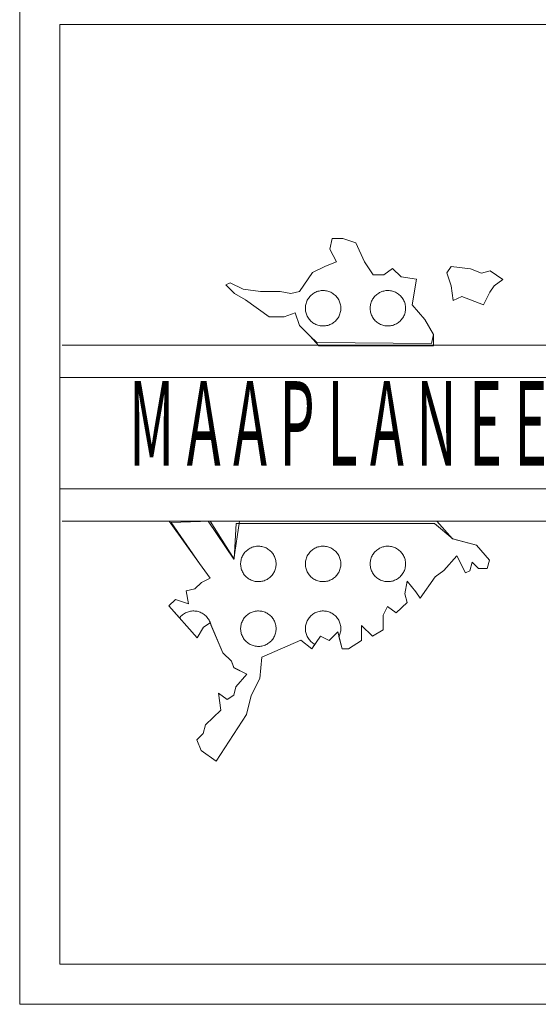
# Model space of a CAD drawing. Units: millimetres. Extents: x 546905 to 1094815, y 6580307 to 13163782.
# Drawn here: x 547526 to 547529, y 6581834 to 6581839 of the extents above; entities that cross this region are included whole.
import ezdxf

# ---------------------------------------------------------------- set-up
doc = ezdxf.new("R2010")
doc.units = ezdxf.units.MM
doc.layers.add('RAAM-ylal', color=7, linetype='Continuous', lineweight=15)
doc.layers.get('0').off()

# ---------------------------------------------------------------- blocks, each defined once
blk = doc.blocks.new('REGION2')
at = {"color": 255, "linetype": 'Continuous'}
for points in [[(2.4152, 79.1578), (2.4284, 79.2113), (2.3778, 79.2989), (2.3018, 79.3865), (2.3275, 79.5361), (2.2386, 79.5489), (2.1879, 79.599), (2.1371, 79.5618), (2.0736, 79.562), (2.0229, 79.6371), (1.9724, 79.7495), (1.8962, 79.7748), (1.8327, 79.775), (1.8199, 79.7127), (1.8578, 79.6377), (1.7943, 79.6129), (1.718, 79.5758), (1.6416, 79.4638), (1.5907, 79.4515), (1.5273, 79.4642), (1.413, 79.4646), (1.3114, 79.4774), (1.2353, 79.5151), (1.2098, 79.5028), (1.2605, 79.4527), (1.324, 79.415), (1.4634, 79.3147), (1.5523, 79.3143), (1.6159, 79.3391), (1.6411, 79.2641), (1.7045, 79.2015), (1.7425, 79.1639)], [(1.884, 79.3654), (1.8838, 79.3719), (1.8832, 79.3783), (1.8822, 79.3847), (1.8808, 79.3911), (1.879, 79.3973), (1.8768, 79.4034), (1.8743, 79.4093), (1.8714, 79.4151), (1.8681, 79.4207), (1.8645, 79.426), (1.8606, 79.4312), (1.8563, 79.4361), (1.8518, 79.4407), (1.847, 79.445), (1.8419, 79.449), (1.8366, 79.4527), (1.8311, 79.456), (1.8253, 79.459), (1.8194, 79.4617), (1.8134, 79.4639), (1.8072, 79.4658), (1.8009, 79.4673), (1.7945, 79.4684), (1.7881, 79.4691), (1.7816, 79.4694), (1.7751, 79.4693), (1.7687, 79.4688), (1.7623, 79.4679), (1.756, 79.4666), (1.7497, 79.4649), (1.7436, 79.4629), (1.7376, 79.4604), (1.7318, 79.4576), (1.7261, 79.4544), (1.7207, 79.4509), (1.7155, 79.447), (1.7106, 79.4429), (1.7059, 79.4384), (1.7015, 79.4337), (1.6974, 79.4286), (1.6936, 79.4234), (1.6902, 79.4179), (1.6871, 79.4122), (1.6844, 79.4064), (1.682, 79.4003), (1.68, 79.3942), (1.6785, 79.3879), (1.6773, 79.3815), (1.6765, 79.3751), (1.6761, 79.3687), (1.6761, 79.3622), (1.6765, 79.3557), (1.6773, 79.3493), (1.6785, 79.343), (1.68, 79.3367), (1.682, 79.3305), (1.6844, 79.3245), (1.6871, 79.3187), (1.6902, 79.313), (1.6936, 79.3075), (1.6974, 79.3022), (1.7015, 79.2972), (1.7059, 79.2925), (1.7106, 79.288), (1.7155, 79.2838), (1.7207, 79.28), (1.7261, 79.2765), (1.7318, 79.2733), (1.7376, 79.2705), (1.7436, 79.268), (1.7497, 79.2659), (1.756, 79.2643), (1.7623, 79.263), (1.7687, 79.2621), (1.7751, 79.2616), (1.7816, 79.2614), (1.7881, 79.2618), (1.7945, 79.2625), (1.8009, 79.2636), (1.8072, 79.2651), (1.8134, 79.2669), (1.8194, 79.2692), (1.8253, 79.2718), (1.8311, 79.2748), (1.8366, 79.2782), (1.8419, 79.2819), (1.847, 79.2859), (1.8518, 79.2902), (1.8563, 79.2948), (1.8606, 79.2997), (1.8645, 79.3048), (1.8681, 79.3102), (1.8714, 79.3158), (1.8743, 79.3216), (1.8768, 79.3275), (1.879, 79.3336), (1.8808, 79.3398), (1.8822, 79.3461), (1.8832, 79.3525), (1.8838, 79.359)], [(2.264, 79.3654), (2.2638, 79.3719), (2.2632, 79.3783), (2.2622, 79.3847), (2.2608, 79.3911), (2.259, 79.3973), (2.2568, 79.4034), (2.2543, 79.4093), (2.2514, 79.4151), (2.2481, 79.4207), (2.2445, 79.426), (2.2406, 79.4312), (2.2363, 79.4361), (2.2318, 79.4407), (2.227, 79.445), (2.2219, 79.449), (2.2166, 79.4527), (2.2111, 79.456), (2.2053, 79.459), (2.1994, 79.4617), (2.1934, 79.4639), (2.1872, 79.4658), (2.1809, 79.4673), (2.1745, 79.4684), (2.1681, 79.4691), (2.1616, 79.4694), (2.1551, 79.4693), (2.1487, 79.4688), (2.1423, 79.4679), (2.136, 79.4666), (2.1297, 79.4649), (2.1236, 79.4629), (2.1176, 79.4604), (2.1118, 79.4576), (2.1061, 79.4544), (2.1007, 79.4509), (2.0955, 79.447), (2.0906, 79.4429), (2.0859, 79.4384), (2.0815, 79.4337), (2.0774, 79.4286), (2.0736, 79.4234), (2.0702, 79.4179), (2.0671, 79.4122), (2.0644, 79.4064), (2.062, 79.4003), (2.06, 79.3942), (2.0585, 79.3879), (2.0573, 79.3815), (2.0565, 79.3751), (2.0561, 79.3687), (2.0561, 79.3622), (2.0565, 79.3557), (2.0573, 79.3493), (2.0585, 79.343), (2.06, 79.3367), (2.062, 79.3305), (2.0644, 79.3245), (2.0671, 79.3187), (2.0702, 79.313), (2.0736, 79.3075), (2.0774, 79.3022), (2.0815, 79.2972), (2.0859, 79.2925), (2.0906, 79.288), (2.0955, 79.2838), (2.1007, 79.28), (2.1061, 79.2765), (2.1118, 79.2733), (2.1176, 79.2705), (2.1236, 79.268), (2.1297, 79.2659), (2.136, 79.2643), (2.1423, 79.263), (2.1487, 79.2621), (2.1551, 79.2616), (2.1616, 79.2614), (2.1681, 79.2618), (2.1745, 79.2625), (2.1809, 79.2636), (2.1872, 79.2651), (2.1934, 79.2669), (2.1994, 79.2692), (2.2053, 79.2718), (2.2111, 79.2748), (2.2166, 79.2782), (2.2219, 79.2819), (2.227, 79.2859), (2.2318, 79.2902), (2.2363, 79.2948), (2.2406, 79.2997), (2.2445, 79.3048), (2.2481, 79.3102), (2.2514, 79.3158), (2.2543, 79.3216), (2.2568, 79.3275), (2.259, 79.3336), (2.2608, 79.3398), (2.2622, 79.3461), (2.2632, 79.3525), (2.2638, 79.359)]]:
    blk.add_lwpolyline(points, close=True, dxfattribs=at)
blk = doc.blocks.new('REGION1')
at = {"color": 7, "linetype": 'Continuous'}
for points in [[(0.9378, 77.5491), (0.8757, 77.6198), (0.9139, 77.6571), (0.99, 77.6319), (0.9775, 77.7068), (1.0283, 77.7191), (1.0665, 77.7564), (1.1173, 77.7812), (1.054, 77.8687), (0.8895, 78.109), (1.1184, 78.1153), (1.2573, 77.893), (1.2709, 78.1026), (2.4342, 78.1026), (2.5402, 78.0131), (2.6798, 77.9751), (2.7558, 77.8875), (2.743, 77.8377), (2.6922, 77.8378), (2.6542, 77.8754), (2.6414, 77.8256), (2.616, 77.8132), (2.5654, 77.9132), (2.489, 77.8261), (2.4381, 77.7889), (2.349, 77.6644), (2.3236, 77.7019), (2.273, 77.7645), (2.2601, 77.6897), (2.2727, 77.6397), (2.2091, 77.5776), (2.1584, 77.6152), (2.1329, 77.5654), (2.1327, 77.478), (2.0691, 77.4408), (2.0057, 77.5034), (2.0055, 77.4161), (1.9292, 77.3665), (1.8911, 77.3666), (1.8729, 77.4389), (1.8743, 77.4416), (1.8768, 77.4475), (1.879, 77.4536), (1.8808, 77.4598), (1.8822, 77.4661), (1.8832, 77.4725), (1.8838, 77.479), (1.884, 77.4854), (1.8838, 77.4919), (1.8832, 77.4983), (1.8822, 77.5047), (1.8808, 77.511), (1.879, 77.5173), (1.8768, 77.5234), (1.8743, 77.5293), (1.8714, 77.5351), (1.8681, 77.5407), (1.8645, 77.546), (1.8606, 77.5512), (1.8563, 77.5561), (1.8518, 77.5607), (1.847, 77.565), (1.8419, 77.569), (1.8366, 77.5727), (1.8311, 77.576), (1.8253, 77.579), (1.8194, 77.5817), (1.8134, 77.5839), (1.8072, 77.5858), (1.8009, 77.5873), (1.7945, 77.5884), (1.7881, 77.5891), (1.7816, 77.5894), (1.7751, 77.5893), (1.7687, 77.5888), (1.7623, 77.5879), (1.756, 77.5866), (1.7497, 77.5849), (1.7436, 77.5829), (1.7376, 77.5804), (1.7318, 77.5776), (1.7261, 77.5744), (1.7207, 77.5709), (1.7155, 77.567), (1.7106, 77.5629), (1.7059, 77.5584), (1.7015, 77.5537), (1.6974, 77.5486), (1.6936, 77.5434), (1.6902, 77.5379), (1.6871, 77.5322), (1.6844, 77.5264), (1.682, 77.5203), (1.68, 77.5142), (1.6785, 77.5079), (1.6773, 77.5015), (1.6765, 77.4951), (1.6761, 77.4887), (1.6761, 77.4822), (1.6765, 77.4757), (1.6773, 77.4693), (1.6785, 77.463), (1.68, 77.4567), (1.682, 77.4505), (1.6844, 77.4445), (1.6871, 77.4387), (1.6902, 77.433), (1.6936, 77.4275), (1.6974, 77.4222), (1.7015, 77.4172), (1.7059, 77.4125), (1.7106, 77.408), (1.7155, 77.4038), (1.7207, 77.4), (1.7261, 77.3965), (1.7313, 77.3936), (1.7133, 77.3672), (1.65, 77.4174), (1.4211, 77.3184), (1.4082, 77.1937), (1.3572, 77.094), (1.3315, 76.9818), (1.1532, 76.708), (1.0644, 76.7707), (1.0391, 76.8332), (1.0773, 76.8704), (1.0901, 76.9203), (1.1792, 77.0073), (1.1667, 77.1072), (1.2174, 77.0696), (1.2556, 77.0944), (1.2684, 77.1443), (1.332, 77.2189), (1.2559, 77.2566), (1.2433, 77.2941), (1.1926, 77.3442), (1.1213, 77.5086), (1.1208, 77.511), (1.119, 77.5173), (1.1168, 77.5234), (1.1143, 77.5293), (1.1114, 77.5351), (1.1081, 77.5407), (1.1045, 77.546), (1.1006, 77.5512), (1.0963, 77.5561), (1.0918, 77.5607), (1.087, 77.565), (1.0819, 77.569), (1.0766, 77.5727), (1.0711, 77.576), (1.0653, 77.579), (1.0594, 77.5817), (1.0534, 77.5839), (1.0472, 77.5858), (1.0409, 77.5873), (1.0345, 77.5884), (1.0281, 77.5891), (1.0216, 77.5894), (1.0151, 77.5893), (1.0087, 77.5888), (1.0023, 77.5879), (0.996, 77.5866), (0.9897, 77.5849), (0.9836, 77.5829), (0.9776, 77.5804), (0.9718, 77.5776), (0.9661, 77.5744), (0.9607, 77.5709), (0.9555, 77.567), (0.9506, 77.5629), (0.9459, 77.5584), (0.9415, 77.5537)], [(1.504, 77.8654), (1.5038, 77.8719), (1.5032, 77.8783), (1.5022, 77.8847), (1.5008, 77.8911), (1.499, 77.8973), (1.4968, 77.9034), (1.4943, 77.9093), (1.4914, 77.9151), (1.4881, 77.9207), (1.4845, 77.926), (1.4806, 77.9312), (1.4763, 77.9361), (1.4718, 77.9407), (1.467, 77.945), (1.4619, 77.949), (1.4566, 77.9527), (1.4511, 77.956), (1.4453, 77.959), (1.4394, 77.9617), (1.4334, 77.9639), (1.4272, 77.9658), (1.4209, 77.9673), (1.4145, 77.9684), (1.4081, 77.9691), (1.4016, 77.9694), (1.3951, 77.9693), (1.3887, 77.9688), (1.3823, 77.9679), (1.376, 77.9666), (1.3697, 77.9649), (1.3636, 77.9629), (1.3576, 77.9604), (1.3518, 77.9576), (1.3461, 77.9544), (1.3407, 77.9509), (1.3355, 77.947), (1.3306, 77.9429), (1.3259, 77.9384), (1.3215, 77.9337), (1.3174, 77.9286), (1.3136, 77.9234), (1.3102, 77.9179), (1.3071, 77.9122), (1.3044, 77.9064), (1.302, 77.9003), (1.3, 77.8942), (1.2985, 77.8879), (1.2973, 77.8815), (1.2965, 77.8751), (1.2961, 77.8687), (1.2961, 77.8622), (1.2965, 77.8557), (1.2973, 77.8493), (1.2985, 77.843), (1.3, 77.8367), (1.302, 77.8305), (1.3044, 77.8245), (1.3071, 77.8187), (1.3102, 77.813), (1.3136, 77.8075), (1.3174, 77.8022), (1.3215, 77.7972), (1.3259, 77.7925), (1.3306, 77.788), (1.3355, 77.7838), (1.3407, 77.78), (1.3461, 77.7765), (1.3518, 77.7733), (1.3576, 77.7705), (1.3636, 77.768), (1.3697, 77.7659), (1.376, 77.7643), (1.3823, 77.763), (1.3887, 77.7621), (1.3951, 77.7616), (1.4016, 77.7614), (1.4081, 77.7618), (1.4145, 77.7625), (1.4209, 77.7636), (1.4272, 77.7651), (1.4334, 77.7669), (1.4394, 77.7692), (1.4453, 77.7718), (1.4511, 77.7748), (1.4566, 77.7782), (1.4619, 77.7819), (1.467, 77.7859), (1.4718, 77.7902), (1.4763, 77.7948), (1.4806, 77.7997), (1.4845, 77.8048), (1.4881, 77.8102), (1.4914, 77.8158), (1.4943, 77.8216), (1.4968, 77.8275), (1.499, 77.8336), (1.5008, 77.8398), (1.5022, 77.8461), (1.5032, 77.8525), (1.5038, 77.859)], [(1.884, 77.8654), (1.8838, 77.8719), (1.8832, 77.8783), (1.8822, 77.8847), (1.8808, 77.8911), (1.879, 77.8973), (1.8768, 77.9034), (1.8743, 77.9093), (1.8714, 77.9151), (1.8681, 77.9207), (1.8645, 77.926), (1.8606, 77.9312), (1.8563, 77.9361), (1.8518, 77.9407), (1.847, 77.945), (1.8419, 77.949), (1.8366, 77.9527), (1.8311, 77.956), (1.8253, 77.959), (1.8194, 77.9617), (1.8134, 77.9639), (1.8072, 77.9658), (1.8009, 77.9673), (1.7945, 77.9684), (1.7881, 77.9691), (1.7816, 77.9694), (1.7751, 77.9693), (1.7687, 77.9688), (1.7623, 77.9679), (1.756, 77.9666), (1.7497, 77.9649), (1.7436, 77.9629), (1.7376, 77.9604), (1.7318, 77.9576), (1.7261, 77.9544), (1.7207, 77.9509), (1.7155, 77.947), (1.7106, 77.9429), (1.7059, 77.9384), (1.7015, 77.9337), (1.6974, 77.9286), (1.6936, 77.9234), (1.6902, 77.9179), (1.6871, 77.9122), (1.6844, 77.9064), (1.682, 77.9003), (1.68, 77.8942), (1.6785, 77.8879), (1.6773, 77.8815), (1.6765, 77.8751), (1.6761, 77.8687), (1.6761, 77.8622), (1.6765, 77.8557), (1.6773, 77.8493), (1.6785, 77.843), (1.68, 77.8367), (1.682, 77.8305), (1.6844, 77.8245), (1.6871, 77.8187), (1.6902, 77.813), (1.6936, 77.8075), (1.6974, 77.8022), (1.7015, 77.7972), (1.7059, 77.7925), (1.7106, 77.788), (1.7155, 77.7838), (1.7207, 77.78), (1.7261, 77.7765), (1.7318, 77.7733), (1.7376, 77.7705), (1.7436, 77.768), (1.7497, 77.7659), (1.756, 77.7643), (1.7623, 77.763), (1.7687, 77.7621), (1.7751, 77.7616), (1.7816, 77.7614), (1.7881, 77.7618), (1.7945, 77.7625), (1.8009, 77.7636), (1.8072, 77.7651), (1.8134, 77.7669), (1.8194, 77.7692), (1.8253, 77.7718), (1.8311, 77.7748), (1.8366, 77.7782), (1.8419, 77.7819), (1.847, 77.7859), (1.8518, 77.7902), (1.8563, 77.7948), (1.8606, 77.7997), (1.8645, 77.8048), (1.8681, 77.8102), (1.8714, 77.8158), (1.8743, 77.8216), (1.8768, 77.8275), (1.879, 77.8336), (1.8808, 77.8398), (1.8822, 77.8461), (1.8832, 77.8525), (1.8838, 77.859)], [(2.264, 77.8654), (2.2638, 77.8719), (2.2632, 77.8783), (2.2622, 77.8847), (2.2608, 77.8911), (2.259, 77.8973), (2.2568, 77.9034), (2.2543, 77.9093), (2.2514, 77.9151), (2.2481, 77.9207), (2.2445, 77.926), (2.2406, 77.9312), (2.2363, 77.9361), (2.2318, 77.9407), (2.227, 77.945), (2.2219, 77.949), (2.2166, 77.9527), (2.2111, 77.956), (2.2053, 77.959), (2.1994, 77.9617), (2.1934, 77.9639), (2.1872, 77.9658), (2.1809, 77.9673), (2.1745, 77.9684), (2.1681, 77.9691), (2.1616, 77.9694), (2.1551, 77.9693), (2.1487, 77.9688), (2.1423, 77.9679), (2.136, 77.9666), (2.1297, 77.9649), (2.1236, 77.9629), (2.1176, 77.9604), (2.1118, 77.9576), (2.1061, 77.9544), (2.1007, 77.9509), (2.0955, 77.947), (2.0906, 77.9429), (2.0859, 77.9384), (2.0815, 77.9337), (2.0774, 77.9286), (2.0736, 77.9234), (2.0702, 77.9179), (2.0671, 77.9122), (2.0644, 77.9064), (2.062, 77.9003), (2.06, 77.8942), (2.0585, 77.8879), (2.0573, 77.8815), (2.0565, 77.8751), (2.0561, 77.8687), (2.0561, 77.8622), (2.0565, 77.8557), (2.0573, 77.8493), (2.0585, 77.843), (2.06, 77.8367), (2.062, 77.8305), (2.0644, 77.8245), (2.0671, 77.8187), (2.0702, 77.813), (2.0736, 77.8075), (2.0774, 77.8022), (2.0815, 77.7972), (2.0859, 77.7925), (2.0906, 77.788), (2.0955, 77.7838), (2.1007, 77.78), (2.1061, 77.7765), (2.1118, 77.7733), (2.1176, 77.7705), (2.1236, 77.768), (2.1297, 77.7659), (2.136, 77.7643), (2.1423, 77.763), (2.1487, 77.7621), (2.1551, 77.7616), (2.1616, 77.7614), (2.1681, 77.7618), (2.1745, 77.7625), (2.1809, 77.7636), (2.1872, 77.7651), (2.1934, 77.7669), (2.1994, 77.7692), (2.2053, 77.7718), (2.2111, 77.7748), (2.2166, 77.7782), (2.2219, 77.7819), (2.227, 77.7859), (2.2318, 77.7902), (2.2363, 77.7948), (2.2406, 77.7997), (2.2445, 77.8048), (2.2481, 77.8102), (2.2514, 77.8158), (2.2543, 77.8216), (2.2568, 77.8275), (2.259, 77.8336), (2.2608, 77.8398), (2.2622, 77.8461), (2.2632, 77.8525), (2.2638, 77.859)], [(1.504, 77.4854), (1.5038, 77.4919), (1.5032, 77.4983), (1.5022, 77.5047), (1.5008, 77.511), (1.499, 77.5173), (1.4968, 77.5234), (1.4943, 77.5293), (1.4914, 77.5351), (1.4881, 77.5407), (1.4845, 77.546), (1.4806, 77.5512), (1.4763, 77.5561), (1.4718, 77.5607), (1.467, 77.565), (1.4619, 77.569), (1.4566, 77.5727), (1.4511, 77.576), (1.4453, 77.579), (1.4394, 77.5817), (1.4334, 77.5839), (1.4272, 77.5858), (1.4209, 77.5873), (1.4145, 77.5884), (1.4081, 77.5891), (1.4016, 77.5894), (1.3951, 77.5893), (1.3887, 77.5888), (1.3823, 77.5879), (1.376, 77.5866), (1.3697, 77.5849), (1.3636, 77.5829), (1.3576, 77.5804), (1.3518, 77.5776), (1.3461, 77.5744), (1.3407, 77.5709), (1.3355, 77.567), (1.3306, 77.5629), (1.3259, 77.5584), (1.3215, 77.5537), (1.3174, 77.5486), (1.3136, 77.5434), (1.3102, 77.5379), (1.3071, 77.5322), (1.3044, 77.5264), (1.302, 77.5203), (1.3, 77.5142), (1.2985, 77.5079), (1.2973, 77.5015), (1.2965, 77.4951), (1.2961, 77.4887), (1.2961, 77.4822), (1.2965, 77.4757), (1.2973, 77.4693), (1.2985, 77.463), (1.3, 77.4567), (1.302, 77.4505), (1.3044, 77.4445), (1.3071, 77.4387), (1.3102, 77.433), (1.3136, 77.4275), (1.3174, 77.4222), (1.3215, 77.4172), (1.3259, 77.4125), (1.3306, 77.408), (1.3355, 77.4038), (1.3407, 77.4), (1.3461, 77.3965), (1.3518, 77.3933), (1.3576, 77.3905), (1.3636, 77.388), (1.3697, 77.3859), (1.376, 77.3843), (1.3823, 77.383), (1.3887, 77.3821), (1.3951, 77.3816), (1.4016, 77.3814), (1.4081, 77.3818), (1.4145, 77.3825), (1.4209, 77.3836), (1.4272, 77.3851), (1.4334, 77.3869), (1.4394, 77.3892), (1.4453, 77.3918), (1.4511, 77.3948), (1.4566, 77.3982), (1.4619, 77.4019), (1.467, 77.4059), (1.4718, 77.4102), (1.4763, 77.4148), (1.4806, 77.4197), (1.4845, 77.4248), (1.4881, 77.4302), (1.4914, 77.4358), (1.4943, 77.4416), (1.4968, 77.4475), (1.499, 77.4536), (1.5008, 77.4598), (1.5022, 77.4661), (1.5032, 77.4725), (1.5038, 77.479)]]:
    blk.add_lwpolyline(points, close=True, dxfattribs=at)

msp = doc.modelspace()

# ---------------------------------------------------------------- linework, layer by layer
at = {"layer": 'RAAM-ylal', "color": 7, "linetype": 'Continuous'}
for points in [[(547526.3438, 6581833.7578), (547526.3438, 6581838.7111), (547534.1261, 6581838.7111), (547534.1261, 6581833.7578), (547526.3438, 6581833.7578)], [(547526.3438, 6581833.7578), (547526.3438, 6581838.7111), (547534.1261, 6581838.7111), (547534.1261, 6581833.7578), (547526.3438, 6581833.7578)], [(547526.5379, 6581833.952), (547526.5379, 6581838.5169), (547533.9402, 6581838.5169), (547533.9402, 6581833.952), (547526.5379, 6581833.952)], [(547526.5379, 6581833.952), (547526.5379, 6581838.5169), (547533.9402, 6581838.5169), (547533.9402, 6581833.952), (547526.5379, 6581833.952)], [(547526.5507, 6581836.9597), (547532.3809, 6581836.9597), (547532.3809, 6581836.1038), (547526.5507, 6581836.1038)], [(547526.5507, 6581836.9597), (547532.3809, 6581836.9597), (547532.3809, 6581836.1038), (547526.5507, 6581836.1038)], [(547526.5379, 6581836.8024), (547532.2236, 6581836.8024), (547532.2236, 6581836.2611), (547526.5379, 6581836.2611)], [(547526.5379, 6581836.8024), (547532.2236, 6581836.8024), (547532.2236, 6581836.2611), (547526.5379, 6581836.2611)]]:
    msp.add_lwpolyline(points, dxfattribs=at)
for points in [[(547528.3534, 6581836.9559), (547528.3538, 6581837.0107), (547528.3119, 6581837.0832), (547528.249, 6581837.1557), (547528.2703, 6581837.2796), (547528.1967, 6581837.2902), (547528.1548, 6581837.3316), (547528.1126, 6581837.3008), (547528.0601, 6581837.301), (547528.0182, 6581837.3631), (547527.9763, 6581837.4562), (547527.9133, 6581837.4771), (547527.8607, 6581837.4773), (547527.8501, 6581837.4257), (547527.8815, 6581837.3636), (547527.8289, 6581837.3431), (547527.7658, 6581837.3124), (547527.7025, 6581837.2197), (547527.6604, 6581837.2095), (547527.6079, 6581837.22), (547527.5133, 6581837.2203), (547527.4292, 6581837.231), (547527.3662, 6581837.2622), (547527.3452, 6581837.2519), (547527.3871, 6581837.2105), (547527.4396, 6581837.1793), (547527.5551, 6581837.0963), (547527.6287, 6581837.096), (547527.6813, 6581837.1165), (547527.7022, 6581837.0544), (547527.7546, 6581837.0026), (547527.7956, 6581836.9559)], [(547528.3534, 6581836.9559), (547528.3538, 6581837.0107), (547528.3119, 6581837.0832), (547528.249, 6581837.1557), (547528.2703, 6581837.2796), (547528.1967, 6581837.2902), (547528.1548, 6581837.3316), (547528.1126, 6581837.3008), (547528.0601, 6581837.301), (547528.0182, 6581837.3631), (547527.9763, 6581837.4562), (547527.9133, 6581837.4771), (547527.8607, 6581837.4773), (547527.8501, 6581837.4257), (547527.8815, 6581837.3636), (547527.8289, 6581837.3431), (547527.7658, 6581837.3124), (547527.7025, 6581837.2197), (547527.6604, 6581837.2095), (547527.6079, 6581837.22), (547527.5133, 6581837.2203), (547527.4292, 6581837.231), (547527.3662, 6581837.2622), (547527.3452, 6581837.2519), (547527.3871, 6581837.2105), (547527.4396, 6581837.1793), (547527.5551, 6581837.0963), (547527.6287, 6581837.096), (547527.6813, 6581837.1165), (547527.7022, 6581837.0544), (547527.7546, 6581837.0026), (547527.7956, 6581836.9559)], [(547528.4488, 6581837.1756), (547528.4908, 6581837.1961), (547528.5959, 6581837.1544), (547528.6275, 6581837.2163), (547528.6486, 6581837.2472), (547528.6907, 6581837.278), (547528.6278, 6581837.3196), (547528.5857, 6581837.3094), (547528.5332, 6581837.3302), (547528.4386, 6581837.3409), (547528.4175, 6581837.31), (547528.4384, 6581837.248)], [(547528.4488, 6581837.1756), (547528.4908, 6581837.1961), (547528.5959, 6581837.1544), (547528.6275, 6581837.2163), (547528.6486, 6581837.2472), (547528.6907, 6581837.278), (547528.6278, 6581837.3196), (547528.5857, 6581837.3094), (547528.5332, 6581837.3302), (547528.4386, 6581837.3409), (547528.4175, 6581837.31), (547528.4384, 6581837.248)], [(547528.4488, 6581837.1756), (547528.4908, 6581837.1961), (547528.5959, 6581837.1544), (547528.6275, 6581837.2163), (547528.6486, 6581837.2472), (547528.6907, 6581837.278), (547528.6278, 6581837.3196), (547528.5857, 6581837.3094), (547528.5332, 6581837.3302), (547528.4386, 6581837.3409), (547528.4175, 6581837.31), (547528.4384, 6581837.248)], [(547528.4488, 6581837.1756), (547528.4908, 6581837.1961), (547528.5959, 6581837.1544), (547528.6275, 6581837.2163), (547528.6486, 6581837.2472), (547528.6907, 6581837.278), (547528.6278, 6581837.3196), (547528.5857, 6581837.3094), (547528.5332, 6581837.3302), (547528.4386, 6581837.3409), (547528.4175, 6581837.31), (547528.4384, 6581837.248)], [(547528.3691, 6581836.1035), (547528.4463, 6581836.0189), (547528.5619, 6581835.9875), (547528.6248, 6581835.915), (547528.6142, 6581835.8737), (547528.5722, 6581835.8739), (547528.5407, 6581835.905), (547528.5301, 6581835.8637), (547528.509, 6581835.8534), (547528.4672, 6581835.9362), (547528.4039, 6581835.8641), (547528.3618, 6581835.8333), (547528.288, 6581835.7303), (547528.2671, 6581835.7614), (547528.2251, 6581835.8132), (547528.2145, 6581835.7512), (547528.2249, 6581835.7099), (547528.1723, 6581835.6584), (547528.1303, 6581835.6896), (547528.1092, 6581835.6483), (547528.109, 6581835.576), (547528.0564, 6581835.5452), (547528.0039, 6581835.5971), (547528.0038, 6581835.5248), (547527.9406, 6581835.4837), (547527.9091, 6581835.4838), (547527.8882, 6581835.5665), (547527.8461, 6581835.5253), (547527.8041, 6581835.5462), (547527.7619, 6581835.4843), (547527.7095, 6581835.5258), (547527.5201, 6581835.4439), (547527.5093, 6581835.3407), (547527.4671, 6581835.2582), (547527.4459, 6581835.1653), (547527.2983, 6581834.9386), (547527.2248, 6581834.9905), (547527.2039, 6581835.0423), (547527.2355, 6581835.0731), (547527.2461, 6581835.1144), (547527.3198, 6581835.1864), (547527.3095, 6581835.2691), (547527.3514, 6581835.238), (547527.383, 6581835.2585), (547527.3936, 6581835.2998), (547527.4463, 6581835.3615), (547527.3833, 6581835.3928), (547527.3729, 6581835.4238), (547527.3309, 6581835.4652), (547527.2681, 6581835.6101), (547527.2366, 6581835.5895), (547527.2049, 6581835.538), (547527.0686, 6581835.6934), (547527.1002, 6581835.7243), (547527.1632, 6581835.7034), (547527.1528, 6581835.7654), (547527.1949, 6581835.7756), (547527.2265, 6581835.8064), (547527.2686, 6581835.827), (547527.2162, 6581835.8994), (547527.0695, 6581836.1035), (547527.2589, 6581836.1035), (547527.3844, 6581835.9195), (547527.4115, 6581836.1035)], [(547528.3691, 6581836.1035), (547528.4463, 6581836.0189), (547528.5619, 6581835.9875), (547528.6248, 6581835.915), (547528.6142, 6581835.8737), (547528.5722, 6581835.8739), (547528.5407, 6581835.905), (547528.5301, 6581835.8637), (547528.509, 6581835.8534), (547528.4672, 6581835.9362), (547528.4039, 6581835.8641), (547528.3618, 6581835.8333), (547528.288, 6581835.7303), (547528.2671, 6581835.7614), (547528.2251, 6581835.8132), (547528.2145, 6581835.7512), (547528.2249, 6581835.7099), (547528.1723, 6581835.6584), (547528.1303, 6581835.6896), (547528.1092, 6581835.6483), (547528.109, 6581835.576), (547528.0564, 6581835.5452), (547528.0039, 6581835.5971), (547528.0038, 6581835.5248), (547527.9406, 6581835.4837), (547527.9091, 6581835.4838), (547527.8882, 6581835.5665), (547527.8461, 6581835.5253), (547527.8041, 6581835.5462), (547527.7619, 6581835.4843), (547527.7095, 6581835.5258), (547527.5201, 6581835.4439), (547527.5093, 6581835.3407), (547527.4671, 6581835.2582), (547527.4459, 6581835.1653), (547527.2983, 6581834.9386), (547527.2248, 6581834.9905), (547527.2039, 6581835.0423), (547527.2355, 6581835.0731), (547527.2461, 6581835.1144), (547527.3198, 6581835.1864), (547527.3095, 6581835.2691), (547527.3514, 6581835.238), (547527.383, 6581835.2585), (547527.3936, 6581835.2998), (547527.4463, 6581835.3615), (547527.3833, 6581835.3928), (547527.3729, 6581835.4238), (547527.3309, 6581835.4652), (547527.2681, 6581835.6101), (547527.2366, 6581835.5895), (547527.2049, 6581835.538), (547527.0686, 6581835.6934), (547527.1002, 6581835.7243), (547527.1632, 6581835.7034), (547527.1528, 6581835.7654), (547527.1949, 6581835.7756), (547527.2265, 6581835.8064), (547527.2686, 6581835.827), (547527.2162, 6581835.8994), (547527.0695, 6581836.1035), (547527.2589, 6581836.1035), (547527.3844, 6581835.9195), (547527.4115, 6581836.1035)]]:
    msp.add_lwpolyline(points, close=True, dxfattribs=at)

# ---------------------------------------------------------------- block references
at = {"layer": 'RAAM-ylal', "color": 255, "xscale": 0.8277153376257047, "yscale": 0.8277153382077813, "zscale": 0.8277153376525042}
msp.add_blockref('REGION2', (547526.3438, 6581771.4463), dxfattribs=at)
msp.add_blockref('REGION2', (547526.3438, 6581771.4463), dxfattribs=at)
at = {"layer": 'RAAM-ylal', "color": 7, "xscale": 0.8277153376257047, "yscale": 0.8277153382077813, "zscale": 0.8277153376525042}
msp.add_blockref('REGION1', (547526.3438, 6581771.4463), dxfattribs=at)
msp.add_blockref('REGION1', (547526.3438, 6581771.4463), dxfattribs=at)

# ---------------------------------------------------------------- texts
at = {"layer": 'RAAM-ylal', "color": 7, "width": 0.482759}
msp.add_text('M A A P L A N E E R I N G U D', height=0.410889, dxfattribs=at).set_placement((547526.8745, 6581836.3734))
msp.add_text('M A A P L A N E E R I N G U D', height=0.410889, dxfattribs=at).set_placement((547526.8745, 6581836.3734))

doc.saveas('drawing.dxf')
